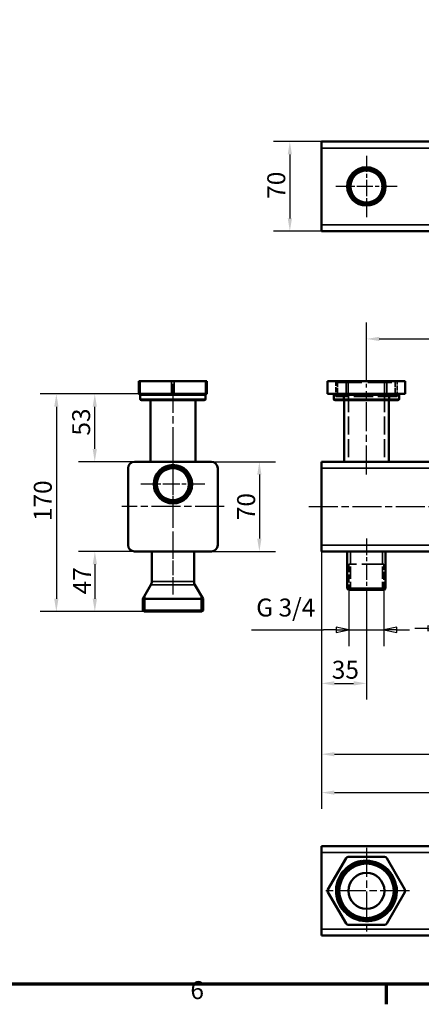
# Model space of a CAD drawing. Units: millimetres. Extents: x 0 to 2376, y 0 to 1680.
# Drawn here: x 605 to 918, y 24 to 793 of the extents above; entities that cross this region are included whole.
import ezdxf

# ---------------------------------------------------------------- set-up
doc = ezdxf.new("R2010")
doc.units = ezdxf.units.MM
doc.header["$LTSCALE"] = 4
doc.linetypes.add('CHAIN', pattern=[0.7087, 0.4724, -0.0591, 0.1181, -0.0591])
doc.linetypes.add('DASHED', pattern=[0.2067, 0.1654, -0.0413])
for name, color, linetype, lineweight in [('Linia środkowa (ISO)', 7, 'Continuous', 25), ('Obramowanie (ISO)', 7, 'Continuous', 70), ('Symbol (ISO)', 7, 'Continuous', 25), ('Ukryte (ISO)', 7, 'DASHED', 35), ('Widoczne (ISO)', 7, 'Continuous', 50), ('Widoczne wąskie (ISO)', 7, 'Continuous', 35), ('Wymiar (ISO)', 7, 'Continuous', 25), ('Znacznik środka (ISO)', 7, 'Continuous', 25)]:
    doc.layers.add(name, color=color, linetype=linetype, lineweight=lineweight)
doc.styles.add('Tekst notatki (ISO)', font='tahoma.ttf')
doc.dimstyles.new('Domyślne (ISO)', dxfattribs={"dimscale": 4, "dimtxt": 3.5, "dimasz": 2.5, "dimexe": 3.175, "dimexo": 0, "dimgap": 0.762, "dimtad": 1, "dimrnd": 1e-08, "dimtxsty": 'Tekst notatki (ISO)', "dimcen": 0.09, "dimdle": 10, "dimclrd": 256, "dimclre": 256, "dimclrt": 256, "dimazin": 2, "dimtfac": 1.001486, "dimtmove": 0, "dimatfit": 3, "dimfxl": 1, "dimtolj": 1, "dimtzin": 0, "dimlwd": -1, "dimlwe": -1, "dimarcsym": 0})

# ---------------------------------------------------------------- blocks, each defined once
blk = doc.blocks.new('Ramki Default Border')
at = {"layer": 'Obramowanie (ISO)'}
blk.add_line((222.75, 10), (222.75, 6.1), dxfattribs=at)
at = {"layer": 'Obramowanie (ISO)', "flags": 128}
blk.add_lwpolyline([(10, 10), (10, 410), (584, 410), (584, 10), (10, 10)], dxfattribs=at)
at = {"layer": 'Obramowanie (ISO)', "insert": (184.51, 6.03), "char_height": 3.5, "attachment_point": 7, "style": 'Tekst notatki (ISO)'}
blk.add_mtext('6', dxfattribs=at)
blk = doc.blocks.new('*D6')
at = {"layer": 'Defpoints', "color": 0, "transparency": 16777216}
for p in [(840.5, 378), (1535.5, 378), (1535.5, 219.69)]:
    blk.add_point(p, dxfattribs=at)
at = {"layer": 'Wymiar (ISO)', "transparency": 16777216}
for p, q in [((840.5, 378), (840.5, 206.99)), ((1535.5, 378), (1535.5, 206.99)), ((850.5, 219.69), (1525.5, 219.69))]:
    blk.add_line(p, q, dxfattribs=at)
for points in [[(850.5, 221.35), (850.5, 218.02), (840.5, 219.69)], [(1525.5, 221.35), (1525.5, 218.02), (1535.5, 219.69)]]:
    blk.add_solid(points, dxfattribs=at)
at = {"layer": 'Wymiar (ISO)', "transparency": 16777216, "insert": (1178.73, 237.31), "char_height": 14, "attachment_point": 1, "style": 'Tekst notatki (ISO)'}
blk.add_mtext('\\A1;695', dxfattribs=at)
blk = doc.blocks.new('*D7')
at = {"layer": 'Defpoints', "color": 0, "transparency": 16777216}
for p in [(1565.5, 416.5), (840.5, 383), (1565.5, 189.69)]:
    blk.add_point(p, dxfattribs=at)
at = {"layer": 'Wymiar (ISO)', "transparency": 16777216}
for p, q in [((1565.5, 416.5), (1565.5, 176.99)), ((840.5, 383), (840.5, 176.99)), ((850.5, 189.69), (1555.5, 189.69))]:
    blk.add_line(p, q, dxfattribs=at)
for points in [[(850.5, 191.35), (850.5, 188.02), (840.5, 189.69)], [(1555.5, 191.35), (1555.5, 188.02), (1565.5, 189.69)]]:
    blk.add_solid(points, dxfattribs=at)
at = {"layer": 'Wymiar (ISO)', "transparency": 16777216, "insert": (1188.2, 207.32), "char_height": 14, "attachment_point": 1, "style": 'Tekst notatki (ISO)'}
blk.add_mtext('\\A1;725', dxfattribs=at)
blk = doc.blocks.new('Uwaga dotycząca gwintu zewnętrznego1')
at = {"layer": 'Symbol (ISO)'}
for p, q in [((180.33, 99.77), (180.33, 88.79)), ((187.16, 99.77), (187.16, 88.79)), ((180.33, 91.96), (177.83, 92.46)), ((177.83, 92.46), (177.83, 91.46)), ((189.66, 92.46), (187.16, 91.96)), ((189.66, 91.46), (189.66, 92.46)), ((161.31, 91.96), (175.33, 91.96)), ((177.83, 91.96), (175.33, 91.96)), ((177.83, 91.96), (180.33, 91.96)), ((177.83, 91.46), (180.33, 91.96)), ((180.33, 91.96), (187.16, 91.96)), ((189.66, 91.96), (187.16, 91.96)), ((187.16, 91.96), (189.66, 91.46)), ((189.66, 91.96), (192.16, 91.96))]:
    blk.add_line(p, q, dxfattribs=at)
at = {"layer": 'Symbol (ISO)', "flags": 128}
for points in [[(177.83, 91.46), (180.33, 91.96), (177.83, 92.46), (177.83, 91.46)], [(189.66, 92.46), (187.16, 91.96), (189.66, 91.46), (189.66, 92.46)]]:
    blk.add_lwpolyline(points, dxfattribs=at)
at = {"layer": 'Symbol (ISO)'}
for points in [[(177.83, 91.46), (180.33, 91.96), (177.83, 92.46), (177.83, 91.46)], [(189.66, 92.46), (187.16, 91.96), (189.66, 91.46), (189.66, 92.46)]]:
    blk.add_solid(points, dxfattribs=at)
at = {"layer": 'Symbol (ISO)', "insert": (162.22, 93.48), "char_height": 3.5, "attachment_point": 7, "style": 'Tekst notatki (ISO)'}
blk.add_mtext('G 3/4', dxfattribs=at)
blk = doc.blocks.new('Uwaga dotycząca gwintu zewnętrznego5')
at = {"layer": 'Symbol (ISO)'}
for p, q in [((198.2, 99.02), (198.2, 88.58)), ((200.53, 99.02), (200.53, 88.58)), ((195.7, 91.75), (193.2, 91.75)), ((198.2, 91.75), (195.7, 92.25)), ((195.7, 92.25), (195.7, 91.25)), ((195.7, 91.75), (198.2, 91.75)), ((195.7, 91.25), (198.2, 91.75)), ((198.2, 91.75), (200.53, 91.75)), ((203.03, 92.25), (200.53, 91.75)), ((203.03, 91.75), (200.53, 91.75)), ((200.53, 91.75), (203.03, 91.25)), ((203.03, 91.25), (203.03, 92.25)), ((203.03, 91.75), (205.53, 91.75)), ((208.85, 91.75), (205.53, 91.75))]:
    blk.add_line(p, q, dxfattribs=at)
at = {"layer": 'Symbol (ISO)', "flags": 128}
for points in [[(195.7, 91.25), (198.2, 91.75), (195.7, 92.25), (195.7, 91.25)], [(203.03, 92.25), (200.53, 91.75), (203.03, 91.25), (203.03, 92.25)]]:
    blk.add_lwpolyline(points, dxfattribs=at)
at = {"layer": 'Symbol (ISO)'}
for points in [[(195.7, 91.25), (198.2, 91.75), (195.7, 92.25), (195.7, 91.25)], [(203.03, 92.25), (200.53, 91.75), (203.03, 91.25), (203.03, 92.25)]]:
    blk.add_solid(points, dxfattribs=at)
at = {"layer": 'Symbol (ISO)', "insert": (201.79, 93.28), "char_height": 3.5, "attachment_point": 7, "style": 'Tekst notatki (ISO)'}
blk.add_mtext('M8', dxfattribs=at)
blk = doc.blocks.new('*D17')
at = {"layer": 'Defpoints', "color": 0, "transparency": 16777216}
for p in [(840.5, 383), (875.5, 339), (875.5, 275)]:
    blk.add_point(p, dxfattribs=at)
at = {"layer": 'Wymiar (ISO)', "transparency": 16777216}
for p, q in [((840.5, 383), (840.5, 262.3)), ((875.5, 339), (875.5, 262.3)), ((850.5, 275), (865.5, 275))]:
    blk.add_line(p, q, dxfattribs=at)
for points in [[(850.5, 276.67), (850.5, 273.33), (840.5, 275)], [(865.5, 276.67), (865.5, 273.33), (875.5, 275)]]:
    blk.add_solid(points, dxfattribs=at)
at = {"layer": 'Wymiar (ISO)', "transparency": 16777216, "insert": (848.45, 292.63), "char_height": 14, "attachment_point": 1, "style": 'Tekst notatki (ISO)'}
blk.add_mtext('\\A1;35', dxfattribs=at)
blk = doc.blocks.new('*D19')
at = {"layer": 'Defpoints', "color": 0, "transparency": 16777216}
for p in [(663.37, 501), (688.95, 501), (694.4, 448)]:
    blk.add_point(p, dxfattribs=at)
at = {"layer": 'Wymiar (ISO)', "transparency": 16777216}
for p, q in [((688.95, 501), (650.67, 501)), ((663.37, 458), (663.37, 491)), ((694.4, 448), (650.67, 448))]:
    blk.add_line(p, q, dxfattribs=at)
for points in [[(661.71, 491), (665.04, 491), (663.37, 501)], [(661.71, 458), (665.04, 458), (663.37, 448)]]:
    blk.add_solid(points, dxfattribs=at)
at = {"layer": 'Wymiar (ISO)', "transparency": 16777216, "insert": (645.74, 468.44), "char_height": 14, "attachment_point": 1, "rotation": 90, "style": 'Tekst notatki (ISO)'}
blk.add_mtext('\\A1;53', dxfattribs=at)
blk = doc.blocks.new('*D20')
at = {"layer": 'Defpoints', "color": 0, "transparency": 16777216}
for p in [(694.4, 378), (663.43, 331), (701.9, 331)]:
    blk.add_point(p, dxfattribs=at)
at = {"layer": 'Wymiar (ISO)', "transparency": 16777216}
for p, q in [((694.4, 378), (650.73, 378)), ((663.43, 368), (663.43, 341)), ((701.9, 331), (650.73, 331))]:
    blk.add_line(p, q, dxfattribs=at)
for points in [[(661.77, 368), (665.1, 368), (663.43, 378)], [(661.77, 341), (665.1, 341), (663.43, 331)]]:
    blk.add_solid(points, dxfattribs=at)
at = {"layer": 'Wymiar (ISO)', "transparency": 16777216, "insert": (646.39, 344.52), "char_height": 14, "attachment_point": 1, "rotation": 90, "style": 'Tekst notatki (ISO)'}
blk.add_mtext('\\A1;47', dxfattribs=at)
blk = doc.blocks.new('*D21')
at = {"layer": 'Defpoints', "color": 0, "transparency": 16777216}
for p in [(698.9, 501), (633.37, 331), (701.9, 331)]:
    blk.add_point(p, dxfattribs=at)
at = {"layer": 'Wymiar (ISO)', "transparency": 16777216}
for p, q in [((698.9, 501), (620.67, 501)), ((633.37, 491), (633.37, 341)), ((701.9, 331), (620.67, 331))]:
    blk.add_line(p, q, dxfattribs=at)
for points in [[(631.71, 491), (635.04, 491), (633.37, 501)], [(631.71, 341), (635.04, 341), (633.37, 331)]]:
    blk.add_solid(points, dxfattribs=at)
at = {"layer": 'Wymiar (ISO)', "transparency": 16777216, "insert": (615.75, 401.69), "char_height": 14, "attachment_point": 1, "rotation": 90, "style": 'Tekst notatki (ISO)'}
blk.add_mtext('\\A1;170', dxfattribs=at)
blk = doc.blocks.new('*D22')
at = {"layer": 'Defpoints', "color": 0, "transparency": 16777216}
for p in [(840.5, 698), (815.69, 628), (840.5, 628)]:
    blk.add_point(p, dxfattribs=at)
at = {"layer": 'Wymiar (ISO)', "transparency": 16777216}
for p, q in [((840.5, 698), (802.99, 698)), ((815.69, 688), (815.69, 638)), ((840.5, 628), (802.99, 628))]:
    blk.add_line(p, q, dxfattribs=at)
for points in [[(814.03, 688), (817.36, 688), (815.69, 698)], [(814.03, 638), (817.36, 638), (815.69, 628)]]:
    blk.add_solid(points, dxfattribs=at)
at = {"layer": 'Wymiar (ISO)', "transparency": 16777216, "insert": (798.07, 653.34), "char_height": 14, "attachment_point": 1, "rotation": 90, "style": 'Tekst notatki (ISO)'}
blk.add_mtext('\\A1;70', dxfattribs=at)
blk = doc.blocks.new('*D34')
at = {"layer": 'Defpoints', "color": 0, "transparency": 16777216}
for p in [(749.65, 448), (749.65, 378), (791.88, 378)]:
    blk.add_point(p, dxfattribs=at)
at = {"layer": 'Wymiar (ISO)', "transparency": 16777216}
for p, q in [((749.65, 448), (804.58, 448)), ((791.88, 438), (791.88, 388)), ((749.65, 378), (804.58, 378))]:
    blk.add_line(p, q, dxfattribs=at)
for points in [[(790.21, 438), (793.55, 438), (791.88, 448)], [(790.21, 388), (793.55, 388), (791.88, 378)]]:
    blk.add_solid(points, dxfattribs=at)
at = {"layer": 'Wymiar (ISO)', "transparency": 16777216, "insert": (781.54, 413), "char_height": 14, "attachment_point": 5, "rotation": 90, "style": 'Tekst notatki (ISO)'}
blk.add_mtext('\\A1;70', dxfattribs=at)
blk = doc.blocks.new('*D42')
at = {"layer": 'Defpoints', "color": 0, "transparency": 16777216}
for p in [(1000.5, 543.95), (875.5, 511), (1000.5, 501)]:
    blk.add_point(p, dxfattribs=at)
at = {"layer": 'Wymiar (ISO)', "transparency": 16777216}
for p, q in [((875.5, 511), (875.5, 556.65)), ((1000.5, 501), (1000.5, 556.65)), ((885.5, 543.95), (990.5, 543.95))]:
    blk.add_line(p, q, dxfattribs=at)
for points in [[(885.5, 545.62), (885.5, 542.28), (875.5, 543.95)], [(990.5, 545.62), (990.5, 542.28), (1000.5, 543.95)]]:
    blk.add_solid(points, dxfattribs=at)
at = {"layer": 'Wymiar (ISO)', "transparency": 16777216, "insert": (928.32, 561.58), "char_height": 14, "attachment_point": 1, "style": 'Tekst notatki (ISO)'}
blk.add_mtext('\\A1;125', dxfattribs=at)

msp = doc.modelspace()

# ---------------------------------------------------------------- linework, layer by layer
at = {"layer": 'Linia środkowa (ISO)', "linetype": 'CHAIN', "ltscale": 11.993792}
for p, q in [((724.4, 509), (724.4, 438)), ((875.5, 438), (875.5, 509)), ((724.4, 453), (724.4, 373)), ((764.4, 413), (684.4, 413)), ((830.5, 413), (1545.5, 413))]:
    msp.add_line(p, q, dxfattribs=at)
at = {"layer": 'Linia środkowa (ISO)', "linetype": 'CHAIN', "ltscale": 6.046223}
msp.add_line((724.4, 388), (724.4, 344.464), dxfattribs=at)
at = {"layer": 'Linia środkowa (ISO)', "linetype": 'CHAIN', "ltscale": 6.805085}
msp.add_line((875.5, 388), (875.5, 339), dxfattribs=at)
at = {"layer": 'Ukryte (ISO)', "ltscale": 5.71399}
for p, q in [((851.521, 511), (851.521, 499)), ((899.479, 499), (899.479, 511))]:
    msp.add_line(p, q, dxfattribs=at)
at = {"layer": 'Ukryte (ISO)', "ltscale": 0.673312}
for p, q in [((853, 510), (852, 511)), ((898, 510), (899, 511))]:
    msp.add_line(p, q, dxfattribs=at)
at = {"layer": 'Ukryte (ISO)', "ltscale": 28.497757}
msp.add_line((853, 510), (898, 510), dxfattribs=at)
at = {"layer": 'Ukryte (ISO)', "ltscale": 5.237816}
for p, q in [((853, 510), (853, 499)), ((898, 510), (898, 499))]:
    msp.add_line(p, q, dxfattribs=at)
at = {"layer": 'Ukryte (ISO)', "ltscale": 21.367521}
for p, q in [((861.5, 501), (861.5, 448)), ((889.5, 501), (889.5, 448))]:
    msp.add_line(p, q, dxfattribs=at)
at = {"layer": 'Ukryte (ISO)', "ltscale": 22.778257}
msp.add_line((899.479, 499), (851.521, 499), dxfattribs=at)
at = {"layer": 'Ukryte (ISO)', "ltscale": 1.428422}
for p, q in [((857.5, 499), (857.5, 496)), ((858, 496), (858, 499)), ((893, 496), (893, 499)), ((893.5, 499), (893.5, 496))]:
    msp.add_line(p, q, dxfattribs=at)
at = {"layer": 'Ukryte (ISO)', "ltscale": 14.285125}
for p, q in [((863, 378), (863, 348)), ((888, 378), (888, 348))]:
    msp.add_line(p, q, dxfattribs=at)
at = {"layer": 'Ukryte (ISO)', "ltscale": 9.523383}
for p, q in [((861.838, 368), (861.838, 348)), ((889.162, 348), (889.162, 368))]:
    msp.add_line(p, q, dxfattribs=at)
at = {"layer": 'Ukryte (ISO)', "ltscale": 25.955757}
msp.add_line((889.162, 368), (861.838, 368), dxfattribs=at)
at = {"layer": 'Ukryte (ISO)', "ltscale": 1.495845}
for centre, start, end in [((854.5, 500), 90, 270), ((896.5, 500), 270, 90)]:
    msp.add_arc(centre, 1, start, end, dxfattribs=at)
at = {"layer": 'Widoczne (ISO)'}
for p, q in [((840.5, 698), (1535.5, 698)), ((840.5, 698), (840.5, 693)), ((840.5, 633), (840.5, 693)), ((840.5, 633), (840.5, 628)), ((840.5, 628), (1535.5, 628)), ((697.9, 511), (698.9, 511)), ((697.9, 511), (697.9, 501)), ((723.4, 511), (698.9, 511)), ((723.4, 511), (725.4, 511)), ((749.9, 511), (725.4, 511)), ((749.9, 511), (750.9, 511)), ((750.9, 501), (750.9, 511)), ((845.21, 511), (845.478, 511)), ((845.21, 501), (845.21, 511)), ((859.623, 511), (845.478, 511)), ((859.623, 511), (861.355, 511)), ((889.645, 511), (861.355, 511)), ((889.645, 511), (891.377, 511)), ((905.522, 511), (891.377, 511)), ((905.522, 511), (905.79, 511)), ((905.79, 501), (905.79, 511)), ((698.9, 501), (697.9, 501)), ((698.9, 501), (711.15, 501)), ((698.9, 497), (698.9, 500)), ((711.15, 501), (723.4, 501)), ((725.4, 501), (723.4, 501)), ((725.4, 501), (737.65, 501)), ((737.65, 501), (749.9, 501)), ((750.9, 501), (749.9, 501)), ((749.9, 497), (749.9, 500)), ((845.478, 501), (845.21, 501)), ((845.478, 501), (852.55, 501)), ((850, 497), (850, 500)), ((852.55, 501), (859.623, 501)), ((861.355, 501), (859.623, 501)), ((861.355, 501), (875.5, 501)), ((875.5, 501), (889.645, 501)), ((891.377, 501), (889.645, 501)), ((891.377, 501), (898.45, 501)), ((898.45, 501), (905.522, 501)), ((901, 497), (901, 500)), ((905.79, 501), (905.522, 501)), ((748.9, 496), (699.9, 496)), ((706.9, 496), (706.9, 448)), ((741.9, 496), (741.9, 448)), ((900, 496), (851, 496)), ((858, 448), (858, 496)), ((893, 448), (893, 496)), ((754.4, 448), (694.4, 448)), ((840.5, 448), (1535.5, 448)), ((840.5, 448), (840.5, 443)), ((689.4, 443), (689.4, 383)), ((759.4, 383), (759.4, 443)), ((840.5, 383), (840.5, 443)), ((694.4, 378), (754.4, 378)), ((707.9, 378), (707.9, 354.464)), ((740.9, 378), (740.9, 354.464)), ((840.5, 383), (840.5, 378)), ((840.5, 378), (1535.5, 378)), ((860.5, 378), (860.5, 349)), ((890.5, 378), (890.5, 349)), ((707.23, 351.964), (700.9, 341)), ((741.57, 351.964), (747.9, 341)), ((860.5, 349), (890.5, 349)), ((861.5, 348), (860.5, 349)), ((889.5, 348), (861.5, 348)), ((889.5, 348), (890.5, 349)), ((747.9, 341), (700.9, 341)), ((700.9, 332), (700.9, 341)), ((747.9, 332), (747.9, 341)), ((700.9, 332), (747.9, 332)), ((701.9, 331), (700.9, 332)), ((746.9, 331), (701.9, 331)), ((746.9, 331), (747.9, 332)), ((840.5, 148), (1535.5, 148)), ((840.5, 148), (840.5, 143)), ((840.5, 83), (840.5, 143)), ((845.478, 114), (859.623, 138.5)), ((861.355, 139.5), (889.645, 139.5)), ((891.377, 138.5), (905.522, 114)), ((859.623, 87.5), (845.478, 112)), ((905.522, 112), (891.377, 87.5)), ((889.645, 86.5), (861.355, 86.5)), ((840.5, 83), (840.5, 78)), ((840.5, 78), (1535.5, 78))]:
    msp.add_line(p, q, dxfattribs=at)
for centre, radius in [((875.5, 663), 15), ((875.5, 663), 14), ((875.5, 663), 12.5), ((724.4, 430.5), 15), ((724.4, 430.5), 14), ((724.4, 430.5), 12.5), ((875.5, 113), 23.5), ((875.5, 113), 22.5), ((875.5, 113), 22), ((875.5, 113), 14)]:
    msp.add_circle(centre, radius, dxfattribs=at)
for centre, radius, start, end in [((697.9, 500), 1, 0, 90), ((750.9, 500), 1, 90, 180), ((849, 500), 1, 0, 90), ((902, 500), 1, 90, 180), ((699.9, 497), 1, 180, 270), ((748.9, 497), 1, 270, 0), ((851, 497), 1, 180, 270), ((900, 497), 1, 270, 0), ((694.4, 443), 5, 90, 180), ((754.4, 443), 5, 0, 90), ((694.4, 383), 5, 180, 270), ((754.4, 383), 5, 270, 0), ((702.9, 354.464), 5, 330, 0), ((745.9, 354.464), 5, 180, 210), ((861.355, 137.5), 2, 90, 150), ((889.645, 137.5), 2, 30, 90), ((847.21, 113), 2, 150, 210), ((903.79, 113), 2, 330, 30), ((861.355, 88.5), 2, 210, 270), ((889.645, 88.5), 2, 270, 330)]:
    msp.add_arc(centre, radius, start, end, dxfattribs=at)
at = {"layer": 'Widoczne wąskie (ISO)'}
for p, q in [((840.5, 693), (1535.5, 693)), ((840.5, 633), (1535.5, 633)), ((698.9, 501), (698.9, 511)), ((723.4, 511), (723.4, 501)), ((725.4, 501), (725.4, 511)), ((749.9, 511), (749.9, 501)), ((845.478, 501), (845.478, 511)), ((859.623, 511), (859.623, 501)), ((861.355, 501), (861.355, 511)), ((889.645, 511), (889.645, 501)), ((891.377, 501), (891.377, 511)), ((905.522, 511), (905.522, 501)), ((749.9, 500), (698.9, 500)), ((901, 500), (850, 500)), ((698.9, 497), (749.9, 497)), ((850, 497), (901, 497)), ((840.5, 443), (1535.5, 443)), ((840.5, 383), (1535.5, 383)), ((707.9, 354.464), (740.9, 354.464)), ((741.57, 351.964), (707.23, 351.964)), ((702.379, 343.562), (702.379, 331)), ((746.421, 331), (746.421, 343.562)), ((1535.5, 143), (840.5, 143)), ((840.5, 83), (1535.5, 83))]:
    msp.add_line(p, q, dxfattribs=at)
msp.add_circle((875.5, 113), 21, dxfattribs=at)
for centre, radius, start, end in [((875.5, 663), 13.662, 80, 350), ((724.4, 430.5), 13.662, 350, 260), ((875.5, 113), 23.979, 100, 10)]:
    msp.add_arc(centre, radius, start, end, dxfattribs=at)
at = {"layer": 'Znacznik środka (ISO)', "linetype": 'CHAIN', "ltscale": 6.666203}
for p, q in [((875.5, 687), (875.5, 639)), ((899.5, 663), (851.5, 663))]:
    msp.add_line(p, q, dxfattribs=at)
at = {"layer": 'Znacznik środka (ISO)', "linetype": 'CHAIN', "ltscale": 6.943966}
for p, q in [((724.4, 455.5), (724.4, 405.5)), ((749.4, 430.5), (699.4, 430.5))]:
    msp.add_line(p, q, dxfattribs=at)
at = {"layer": 'Znacznik środka (ISO)', "linetype": 'CHAIN', "ltscale": 11.993792}
for p, q in [((875.5, 146.5), (875.5, 79.5)), ((909, 113), (842, 113))]:
    msp.add_line(p, q, dxfattribs=at)

# ---------------------------------------------------------------- block references
at = {"xscale": 4, "yscale": 4, "zscale": 4}
msp.add_blockref('Ramki Default Border', (0, 0), dxfattribs=at)
at = {"layer": 'Symbol (ISO)', "xscale": 4, "yscale": 4, "zscale": 4}
for name, p in [('Uwaga dotycząca gwintu zewnętrznego1', (140.537, -51.091)), ('Uwaga dotycząca gwintu zewnętrznego5', (140.537, -49.091))]:
    msp.add_blockref(name, p, dxfattribs=at)

# ---------------------------------------------------------------- dimensions: what is measured, and where the dimension line sits
at = {"layer": 'Wymiar (ISO)'}
for base, p1, p2, angle, override, picture, middle in [((815.694, 628), (840.5, 698), (840.5, 628), 270, {"dimdec": 2, "dimtp": 0, "dimtm": 0, "dimtdec": 2, "dimtofl": 0, "dimatfit": 1}, '*D22', (815.694, 663)), ((1000.5, 543.949), (875.5, 511), (1000.5, 501), 180, {"dimtofl": 0, "dimatfit": 1}, '*D42', (942.52, 543.949)), ((633.372, 331), (698.9, 501), (701.9, 331), 270, {"dimdec": 2, "dimtp": 0, "dimtm": 0, "dimtdec": 2, "dimtofl": 0, "dimtmove": 0, "dimatfit": 1}, '*D21', (633.372, 416)), ((663.372, 501), (694.4, 448), (688.952, 501), 90, {"dimtofl": 0, "dimtmove": 0, "dimatfit": 1}, '*D19', (663.372, 477.826)), ((791.879, 378), (749.654, 448), (749.654, 378), 90, {"dimtofl": 0, "dimatfit": 1}, '*D34', (791.879, 413)), ((663.434, 331), (694.4, 378), (701.9, 331), 270, {"dimdec": 2, "dimtp": 0, "dimtm": 0, "dimtdec": 2, "dimtofl": 0, "dimatfit": 1}, '*D20', (663.434, 354.5)), ((1535.5, 219.685), (840.5, 378), (1535.5, 378), 180, {"dimdec": 2, "dimtp": 0, "dimtm": 0, "dimtdec": 2, "dimtofl": 0, "dimtmove": 0, "dimatfit": 1}, '*D6', (1193.597, 219.685))]:
    dim = msp.add_linear_dim(base=base, p1=p1, p2=p2, angle=angle, dimstyle='Domyślne (ISO)', override=override, dxfattribs=at)
    dim.commit()
    dim.dimension.update_dxf_attribs({"geometry": picture, "text_midpoint": middle, "dimtype": 160})
for base, p2, override, picture, middle in [((1565.5, 189.685), (1565.5, 416.5), {"dimdec": 2, "dimtp": 0, "dimtm": 0, "dimtdec": 2, "dimtofl": 0, "dimtmove": 0, "dimatfit": 1}, '*D7', (1203, 189.685)), ((875.5, 275), (875.5, 339), {"dimdec": 2, "dimtp": 0, "dimtm": 0, "dimtdec": 2, "dimtofl": 0, "dimatfit": 1}, '*D17', (858, 275))]:
    dim = msp.add_linear_dim(base=base, p1=(840.5, 383), p2=p2, dimstyle='Domyślne (ISO)', override=override, dxfattribs=at)
    dim.commit()
    dim.dimension.update_dxf_attribs({"geometry": picture, "text_midpoint": middle, "dimtype": 160})

doc.saveas('drawing.dxf')
